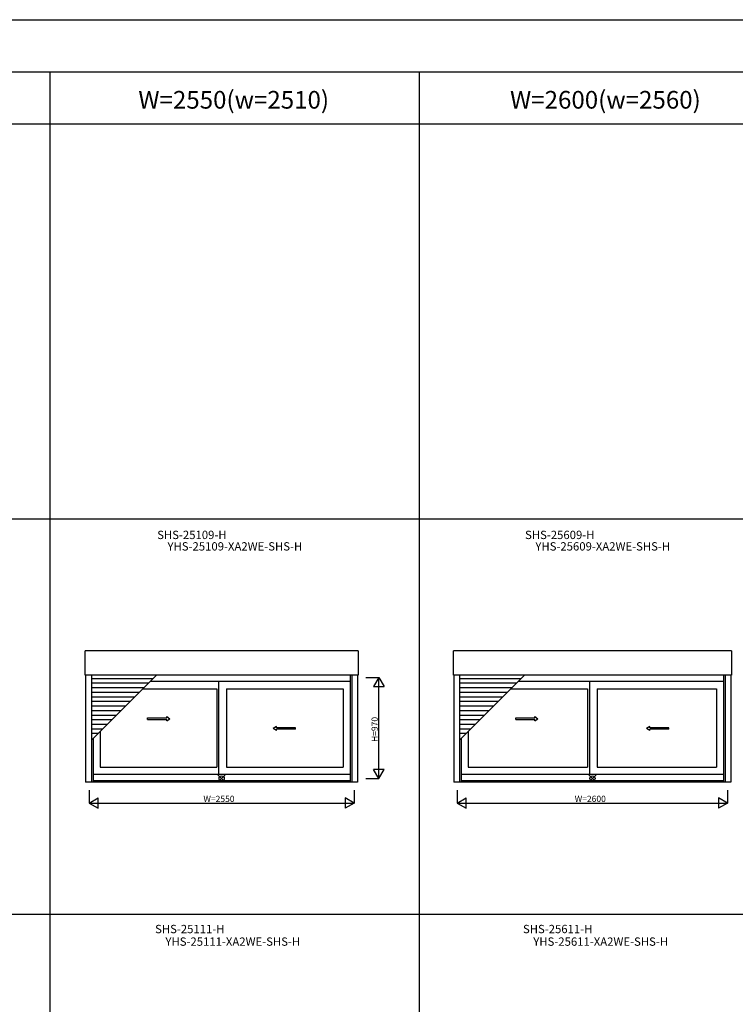
# Model space of a CAD drawing. Extents: x 0 to 27500, y 0 to 20000.
# Drawn here: x 15888 to 22768, y 10533 to 20000 of the extents above; entities that cross this region are included whole.
import ezdxf
from ezdxf.enums import TextEntityAlignment as Align

# ---------------------------------------------------------------- set-up
doc = ezdxf.new("R2010")
doc.units = 0
doc.layers.get('0').update_dxf_attribs({"linetype": 'CONTINUOUS'})
for name, color, linetype in [('YKK_A1', 4, 'CONTINUOUS'), ('YKK_F1', 7, 'CONTINUOUS'), ('YKK_IN', 1, 'CONTINUOUS'), ('YKK_N1', 2, 'CONTINUOUS')]:
    doc.layers.add(name, color=color, linetype=linetype)
doc.styles.add('EXTFONT', font='txt.shx', dxfattribs={"height": 60, "bigfont": 'EXTFONT'})

msp = doc.modelspace()

# ---------------------------------------------------------------- linework, layer by layer
at = {"layer": 'YKK_A1'}
for p, q in [((16518, 13696.6), (16518, 13931.4)), ((19141, 13931.4), (16518, 13931.4)), ((19141, 13931.4), (19141, 13696.6)), ((20058, 13696.6), (20058, 13931.4)), ((22731, 13931.4), (20058, 13931.4)), ((22731, 13931.4), (22731, 13696.6)), ((19141, 13696.6), (16518, 13696.6)), ((16522, 13696.6, 0), (16522, 12668.6, 0)), ((16578, 13071.7), (17202.9, 13696.6)), ((16578, 13696.6), (16578, 12668.6)), ((17169.9, 13663.6), (16578, 13663.6)), ((19065.5, 13636.1, 0), (17142.4, 13636.1, 0)), ((17800, 13635.9), (17800, 12743.9)), ((19065.5, 13696.6), (19065.5, 12668.6)), ((19081, 13696.6), (19081, 12668.6)), ((19137, 13696.6, 0), (19137, 12668.6, 0)), ((22731, 13696.6), (20058, 13696.6)), ((20062, 13696.6, 0), (20062, 12668.6, 0)), ((20118, 13071.7), (20742.9, 13696.6)), ((20118, 13696.6), (20118, 12668.6)), ((20709.9, 13663.6), (20118, 13663.6)), ((22655.5, 13636.1, 0), (20682.4, 13636.1, 0)), ((21365, 13635.9), (21365, 12743.9)), ((22655.5, 13696.6), (22655.5, 12668.6)), ((22671, 13696.6), (22671, 12668.6)), ((22727, 13696.6, 0), (22727, 12668.6, 0)), ((17125.9, 13619.6), (16578, 13619.6)), ((17081.9, 13575.6), (16578, 13575.6)), ((17073.4, 13567.1, 0), (17783, 13566.9)), ((17783, 13566.9), (17783, 12812.9)), ((17876, 13566.9), (18998.5, 13567.1, 0)), ((17876, 13566.9), (17876, 12812.9)), ((18998.5, 13567.1, 0), (18998.5, 12813.1, 0)), ((20665.9, 13619.6), (20118, 13619.6)), ((20621.9, 13575.6), (20118, 13575.6)), ((20613.4, 13567.1, 0), (21348, 13566.9)), ((21348, 13566.9), (21348, 12812.9)), ((21441, 13566.9), (22588.5, 13567.1, 0)), ((21441, 13566.9), (21441, 12812.9)), ((22588.5, 13567.1, 0), (22588.5, 12813.1, 0)), ((17037.9, 13531.6), (16578, 13531.6)), ((16993.9, 13487.6), (16578, 13487.6)), ((16949.9, 13443.6), (16578, 13443.6)), ((20577.9, 13531.6), (20118, 13531.6)), ((20533.9, 13487.6), (20118, 13487.6)), ((20489.9, 13443.6), (20118, 13443.6)), ((16905.9, 13399.6), (16578, 13399.6)), ((16861.9, 13355.6), (16578, 13355.6)), ((20445.9, 13399.6), (20118, 13399.6)), ((20401.9, 13355.6), (20118, 13355.6)), ((16817.9, 13311.6), (16578, 13311.6)), ((16773.9, 13267.6), (16578, 13267.6)), ((17118.1, 13271.8), (17118.1, 13286.8)), ((17118.1, 13286.8), (17301.4, 13286.8)), ((17118.1, 13271.8), (17301.4, 13271.8)), ((17301.4, 13286.8), (17301.4, 13299.3)), ((17301.4, 13299.3), (17331.4, 13279.3)), ((17301.4, 13259.3), (17331.4, 13279.3)), ((17301.4, 13259.3), (17301.4, 13271.8)), ((20357.9, 13311.6), (20118, 13311.6)), ((20313.9, 13267.6), (20118, 13267.6)), ((20658.1, 13271.8), (20658.1, 13286.8)), ((20658.1, 13286.8), (20841.4, 13286.8)), ((20658.1, 13271.8), (20841.4, 13271.8)), ((20841.4, 13286.8), (20841.4, 13299.3)), ((20841.4, 13299.3), (20871.4, 13279.3)), ((20841.4, 13259.3), (20871.4, 13279.3)), ((20841.4, 13259.3), (20841.4, 13271.8)), ((16729.9, 13223.6), (16578, 13223.6)), ((16685.9, 13179.6), (16578, 13179.6)), ((18356.1, 13204.7, 0), (18326.1, 13184.7, 0)), ((18356.1, 13164.7, 0), (18326.1, 13184.7, 0)), ((18356.1, 13192.2, 0), (18356.1, 13204.7, 0)), ((18539.4, 13192.2, 0), (18356.1, 13192.2, 0)), ((18356.1, 13164.7, 0), (18356.1, 13177.2, 0)), ((18539.4, 13177.2, 0), (18356.1, 13177.2, 0)), ((18539.4, 13177.2, 0), (18539.4, 13192.2, 0)), ((20269.9, 13223.6), (20118, 13223.6)), ((20225.9, 13179.6), (20118, 13179.6)), ((21946.1, 13204.7, 0), (21916.1, 13184.7, 0)), ((21946.1, 13164.7, 0), (21916.1, 13184.7, 0)), ((21946.1, 13192.2, 0), (21946.1, 13204.7, 0)), ((22129.4, 13192.2, 0), (21946.1, 13192.2, 0)), ((21946.1, 13164.7, 0), (21946.1, 13177.2, 0)), ((22129.4, 13177.2, 0), (21946.1, 13177.2, 0)), ((22129.4, 13177.2, 0), (22129.4, 13192.2, 0)), ((16641.9, 13135.6), (16578, 13135.6)), ((16593.5, 13087.2), (16593.5, 12668.6)), ((16660.5, 13154.2, 0), (16660.5, 12813.1, 0)), ((20181.9, 13135.6), (20118, 13135.6)), ((20133.5, 13087.2), (20133.5, 12668.6)), ((20200.5, 13154.2, 0), (20200.5, 12813.1, 0)), ((16660.5, 12812.9, 0), (17783, 12812.9)), ((17876, 12812.9), (18998.5, 12813.1, 0)), ((20200.5, 12812.9, 0), (21348, 12812.9)), ((21441, 12812.9), (22588.5, 12813.1, 0)), ((19065.5, 12744.1, 0), (16593.5, 12744.1, 0)), ((22655.5, 12744.1, 0), (20133.5, 12744.1, 0)), ((19137, 12668.6), (16522, 12668.6)), ((19065.5, 12681.6), (16593.5, 12681.6)), ((22727, 12668.6), (20062, 12668.6)), ((22655.5, 12681.6), (20133.5, 12681.6))]:
    msp.add_line(p, q, dxfattribs=at)
at = {"layer": 'YKK_F1'}
for p, q in [((0, 20000), (27500, 20000)), ((0, 19500), (27000, 19500)), ((16182, 0), (16182, 19500)), ((19732, 0), (19732, 19500)), ((0, 19000), (27000, 19000)), ((0, 15200), (27000, 15200)), ((0, 11400), (27000, 11400))]:
    msp.add_line(p, q, dxfattribs=at)
at = {"layer": 'YKK_IN', "linetype": 'Continuous'}
for p, q in [((17864.9, 12740.5), (17794.1, 12669.7)), ((17864.9, 12669.7), (17794.1, 12740.5)), ((21429.9, 12740.5), (21359.1, 12669.7)), ((21429.9, 12669.7), (21359.1, 12740.5))]:
    msp.add_line(p, q, dxfattribs=at)
for centre in [(17829.5, 12705.1), (21394.5, 12705.1)]:
    msp.add_circle(centre, 25, dxfattribs=at)
at = {"layer": 'YKK_N1'}
for p, q in [((19216, 13675.1, 0), (19341, 13675.1, 0)), ((19341, 12705.1, 0), (19341, 13675.1, 0)), ((19216, 12705.1, 0), (19341, 12705.1, 0)), ((16554.5, 12593.6), (16554.5, 12468.6)), ((19104.5, 12593.6), (19104.5, 12468.6)), ((20094.5, 12593.6), (20094.5, 12468.6)), ((22694.5, 12593.6), (22694.5, 12468.6)), ((16554.5, 12468.6), (19104.5, 12468.6)), ((20094.5, 12468.6), (22694.5, 12468.6))]:
    msp.add_line(p, q, dxfattribs=at)
at = {"layer": 'YKK_N1', "lineweight": -2}
for p, q in [((19341, 13675.1, 0), (19291, 13588.5, 0)), ((19341, 13675.1, 0), (19391, 13588.5, 0)), ((19291, 13588.5, 0), (19391, 13588.5, 0)), ((19341, 12705.1, 0), (19291, 12791.7, 0)), ((19391, 12791.7, 0), (19291, 12791.7, 0)), ((19341, 12705.1, 0), (19391, 12791.7, 0)), ((16554.5, 12468.6), (16641.1, 12518.6)), ((16641.1, 12418.6), (16641.1, 12518.6)), ((19104.5, 12468.6), (19017.9, 12518.6)), ((19017.9, 12518.6), (19017.9, 12418.6)), ((20094.5, 12468.6), (20181.1, 12518.6)), ((20181.1, 12418.6), (20181.1, 12518.6)), ((22694.5, 12468.6), (22607.9, 12518.6)), ((22607.9, 12518.6), (22607.9, 12418.6)), ((16554.5, 12468.6), (16641.1, 12418.6)), ((19104.5, 12468.6), (19017.9, 12418.6)), ((20094.5, 12468.6), (20181.1, 12418.6)), ((22694.5, 12468.6), (22607.9, 12418.6))]:
    msp.add_line(p, q, dxfattribs=at)

# ---------------------------------------------------------------- texts
at = {"color": 3, "style": 'EXTFONT'}
for s, p in [('W=2550(w=2510)', (17945.7, 19144.8)), ('W=2600(w=2560)', (21519.5, 19144.8))]:
    msp.add_text(s, height=170, dxfattribs=at).set_placement(p, align=Align.CENTER)
at = {"style": 'EXTFONT'}
for s, p in [('SHS-25109-H', (17543.7, 14981.5)), ('SHS-25609-H', (21080.7, 14981.5)), ('YHS-25109-XA2WE-SHS-H', (17957, 14871.3)), ('YHS-25609-XA2WE-SHS-H', (21494, 14871.3)), ('SHS-25111-H', (17523.7, 11192.2)), ('SHS-25611-H', (21060.7, 11192.2)), ('YHS-25111-XA2WE-SHS-H', (17937, 11071.3)), ('YHS-25611-XA2WE-SHS-H', (21474, 11071.3))]:
    msp.add_text(s, height=80, dxfattribs=at).set_placement(p, align=Align.BOTTOM_CENTER)
at = {"layer": 'YKK_N1'}
msp.add_text('H=970', height=60, rotation=90, dxfattribs=at).set_placement((19331, 13055.1, 0))
for s, p in [('W=2550', (17654.5, 12478.6)), ('W=2600', (21224.5, 12478.6))]:
    msp.add_text(s, height=60, dxfattribs=at).set_placement(p)

doc.saveas('drawing.dxf')
